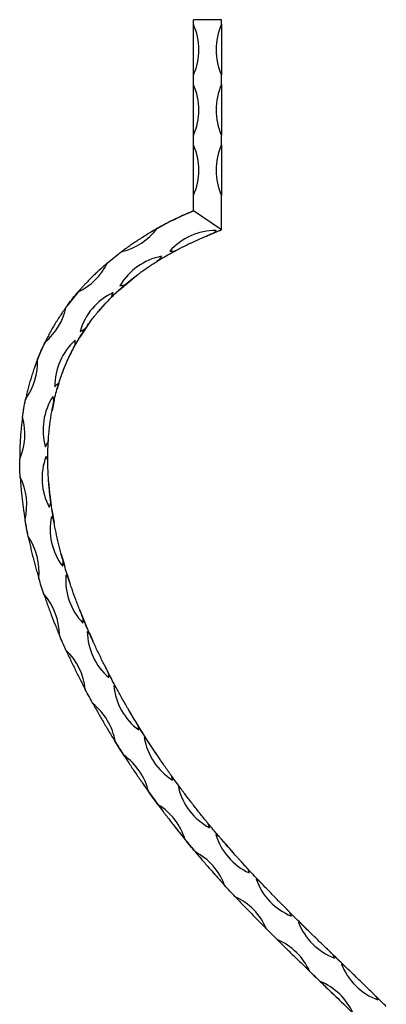
# Model space of a CAD drawing. Units: millimetres. Extents: x 100 to 5840, y 100 to 4100.
# Drawn here: x 3148 to 3330, y 2381 to 2872 of the extents above; entities that cross this region are included whole.
import ezdxf

# ---------------------------------------------------------------- set-up
doc = ezdxf.new("R2010")
doc.units = ezdxf.units.MM
doc.header["$LTSCALE"] = 20

msp = doc.modelspace()

# ---------------------------------------------------------------- linework, layer by layer
at = {"color": 7, "linetype": 'Continuous', "lineweight": 25}
for p, q in [((3234.12, 2869.21), (3234.12, 2871.52)), ((3248.12, 2871.52), (3234.12, 2871.52)), ((3248.12, 2869.21), (3248.12, 2871.52)), ((3234.12, 2843.83), (3234.12, 2869.21)), ((3248.12, 2869.21), (3248.12, 2843.83)), ((3234.12, 2839.21), (3234.12, 2843.83)), ((3248.12, 2839.21), (3248.12, 2843.83)), ((3234.12, 2813.83), (3234.12, 2839.21)), ((3248.12, 2839.21), (3248.12, 2813.83)), ((3234.12, 2809.21), (3234.12, 2813.83)), ((3248.12, 2809.21), (3248.12, 2813.83)), ((3234.12, 2783.83), (3234.12, 2809.21)), ((3248.12, 2809.21), (3248.12, 2783.83)), ((3234.12, 2776.24), (3234.12, 2783.83)), ((3248.12, 2766.81), (3248.12, 2783.83)), ((3234.12, 2776.24), (3230.44, 2774.59)), ((3248.12, 2766.81), (3234.12, 2776.24)), ((3217.77, 2752.16), (3215.83, 2750.99)), ((3217.15, 2751.79), (3215.83, 2750.99)), ((3187.85, 2747.29), (3188.1, 2747.51)), ((3197.22, 2736.9), (3205.53, 2743.81)), ((3171.02, 2728.65), (3171.22, 2728.96)), ((3187.01, 2726.24), (3190.17, 2729.91)), ((3170.25, 2727.62), (3170.37, 2727.79)), ((3182.76, 2721.04), (3177.46, 2713.22)), ((3159.92, 2710.09), (3159.64, 2709.56)), ((3159.82, 2710), (3160.14, 2710.66)), ((3161.4, 2713.17), (3161.48, 2713.33)), ((3174.72, 2708.43), (3177.18, 2712.56)), ((3166.35, 2687.71), (3167.18, 2690.61)), ((3150.55, 2682.48), (3150.47, 2682.12)), ((3150.84, 2683.85), (3150.83, 2683.8)), ((3164.76, 2681.89), (3163.67, 2676.65)), ((3161.84, 2661.14), (3161.97, 2663.68)), ((3161.91, 2662.6), (3161.93, 2663.11)), ((3147.56, 2652.59), (3147.56, 2652.53)), ((3162.9, 2632.44), (3162, 2641.36)), ((3162.6, 2634.81), (3163.31, 2629.27)), ((3163.58, 2627.41), (3164.67, 2620.92)), ((3150.2, 2622.47), (3150.26, 2622.14)), ((3150.74, 2619.59), (3150.26, 2622.14)), ((3168.27, 2605.11), (3169.81, 2599.67)), ((3171.08, 2595.48), (3172.79, 2590.11)), ((3177.35, 2577.6), (3181.76, 2566.99)), ((3182.27, 2565.78), (3183.98, 2561.97)), ((3189.86, 2549.73), (3191.87, 2545.74)), ((3191.5, 2546.49), (3191.3, 2546.86)), ((3196.83, 2536.44), (3195.38, 2539.1)), ((3184.56, 2529.74), (3184.59, 2529.67)), ((3257.22, 2452.7), (3261.49, 2448.04)), ((3266.35, 2442.85), (3270.73, 2438.27)), ((3279.49, 2429.32), (3282.55, 2426.24)), ((3287.4, 2421.42), (3291.96, 2416.94)), ((3298.24, 2410.8), (3304.21, 2405.01)), ((3306.04, 2403.24), (3311.48, 2397.98)), ((3318.56, 2391.13), (3319.23, 2390.49))]:
    msp.add_line(p, q, dxfattribs=at)
at = {"color": 8, "linetype": 'Continuous', "lineweight": 25}
for p, q in [((3230.44, 2774.59), (3224.98, 2772.15)), ((3224.49, 2755.99), (3225.34, 2756.48)), ((3176.35, 2735.4), (3171.73, 2729.52)), ((3254.22, 2456.04), (3247.95, 2463.33))]:
    msp.add_line(p, q, dxfattribs=at)
at = {"color": 7, "linetype": 'Continuous', "lineweight": 25, "flags": 128}
for points in [[(3208.57, 2762.92), (3208.61, 2762.95), (3208.63, 2762.96)], [(3171.52, 2729.36), (3171.6, 2729.46), (3171.68, 2729.57)], [(3159.78, 2709.92), (3159.86, 2710.08), (3159.93, 2710.24)], [(3150.51, 2682.3), (3150.49, 2682.21), (3150.47, 2682.12)]]:
    msp.add_lwpolyline(points, dxfattribs=at)
at = {"color": 7, "linetype": 'Continuous', "lineweight": 25}
for centre, start, end in [((3205.84, 2856.52), 335.8386, 24.1614), ((3276.4, 2856.52), 155.8386, 204.1614), ((3205.84, 2826.52), 335.8386, 24.1614), ((3276.4, 2826.52), 155.8386, 204.1614), ((3205.84, 2796.52), 335.8386, 24.1614), ((3276.4, 2796.52), 155.8386, 204.1614), ((3191.37, 2786.15), 283.1827, 322.9226), ((3245.46, 2735.48), 89.9263, 138.2491), ((3222.37, 2787.12), 315.1643, 318.2491), ((3224.27, 2723.2), 101.2143, 149.5372), ((3191.52, 2769.32), 325.5059, 329.5372), ((3222.37, 2787.12), 269.9263, 274.5577), ((3163.36, 2763.81), 295.4371, 334.0926), ((3191.52, 2769.32), 281.2143, 286.3753), ((3207.39, 2707.5), 115.4358, 163.7587), ((3164.31, 2744.16), 339.2446, 343.7587), ((3140.43, 2734.73), 309.7535, 348.0852), ((3164.31, 2744.16), 295.4358, 301.0503), ((3196.03, 2688.78), 132.0117, 180.3345), ((3144.28, 2711.64), 355.7188, 0.3345), ((3125.44, 2700.68), 324.1091, 2.6776), ((3144.28, 2711.64), 312.0117, 317.624), ((3190.22, 2667.06), 147.3813, 195.7041), ((3134.26, 2675.38), 11.4092, 15.7041), ((3119.11, 2664.85), 336.602, 15.7937), ((3134.26, 2675.38), 327.3813, 332.634), ((3189.7, 2642.94), 159.4298, 207.7527), ((3133.24, 2639.4), 23.9965, 27.7527), ((3120.07, 2629.74), 346.4368, 26.452), ((3133.24, 2639.4), 339.4298, 344.1779), ((3193.72, 2617.63), 168.3891, 216.712), ((3138.51, 2605.33), 33.3485, 36.712), ((3126.24, 2596.41), 353.9727, 34.5238), ((3138.51, 2605.33), 348.3891, 352.8292), ((3201.48, 2592.21), 175.431, 223.7539), ((3148.19, 2573.24), 40.6941, 43.7539), ((3136.32, 2564.7), 0.319, 41.2547), ((3148.19, 2573.24), 355.431, 359.6049), ((3212.24, 2567.06), 180.8759, 229.1988), ((3160.98, 2543.12), 46.3953, 49.1988), ((3149.39, 2534.74), 5.4554, 46.7904), ((3160.98, 2543.12), 0.8759, 4.8291), ((3225.31, 2542.45), 185.2616, 233.5844), ((3176.04, 2514.66), 50.9, 53.5844), ((3164.63, 2506.47), 9.5614, 51.1743), ((3176.04, 2514.66), 5.2616, 9.1489), ((3240.23, 2518.76), 189.388, 237.7108), ((3193.08, 2487.5), 55.0655, 57.7108), ((3181.69, 2479.48), 13.3637, 55.0409), ((3193.08, 2487.5), 9.388, 13.2392), ((3256.83, 2496.08), 193.2882, 241.6111), ((3211.92, 2461.69), 59.0078, 61.6111), ((3200.42, 2453.75), 16.9753, 58.7189), ((3211.92, 2461.69), 13.2882, 17.1012), ((3274.98, 2474.44), 196.906, 245.2288), ((3232.33, 2437.28), 62.7031, 65.2288), ((3220.65, 2429.29), 20.3913, 62.2061), ((3232.33, 2437.28), 16.906, 20.6076), ((3294.63, 2453.49), 199.522, 247.8448), ((3253.72, 2414.42), 65.5506, 67.8448), ((3242.02, 2406.24), 23.0286, 65.242), ((3253.72, 2414.42), 19.522, 23.0134), ((3315.42, 2432.8), 200.914, 249.2369), ((3275.47, 2392.75), 67.1766, 69.2369), ((3263.82, 2384.48), 24.3537, 67.0455), ((3275.47, 2392.75), 20.914, 24.1948), ((3336.9, 2412), 201.1152, 249.438), ((3297.1, 2371.81), 67.6141, 69.438), ((3285.48, 2363.54), 24.3425, 67.5386), ((3297.1, 2371.81), 21.1152, 24.1586)]:
    msp.add_arc(centre, 31, start, end, dxfattribs=at)
for points, knots in [([(3231.3, 2775.05), (3230.13, 2774.54), (3227.97, 2773.59), (3225.03, 2772.19), (3222.59, 2770.97), (3220.07, 2769.66), (3217, 2767.99), (3212.96, 2765.67), (3210.03, 2763.83), (3208.42, 2762.82)], [0, 0, 0, 0, 0.149292, 0.275067, 0.377905, 0.462616, 0.601044, 0.779922, 1, 1, 1, 1]), ([(3216.1, 2767.46), (3216.1, 2767.46), (3216.05, 2767.43), (3215.92, 2767.36), (3215.85, 2767.31), (3215.6, 2767.17), (3215.42, 2767.07), (3214.88, 2766.76), (3214.5, 2766.53), (3213.73, 2766.09), (3213.34, 2765.86), (3212.57, 2765.4), (3212.18, 2765.16), (3211.02, 2764.45), (3210.24, 2763.97), (3208.67, 2762.98), (3207.88, 2762.48), (3206.32, 2761.47), (3205.55, 2760.96), (3204.03, 2759.94), (3203.27, 2759.42), (3202.16, 2758.64), (3201.79, 2758.38), (3201.05, 2757.86), (3200.69, 2757.6), (3199.96, 2757.08), (3199.61, 2756.82), (3199.09, 2756.45), (3198.93, 2756.32), (3198.69, 2756.15), (3198.62, 2756.1), (3198.52, 2756.03), (3198.5, 2756.01), (3198.45, 2755.97), (3198.44, 2755.96), (3198.44, 2755.96)], [0, 0, 0, 0, 0.015625, 0.015625, 0.03125, 0.03125, 0.0625, 0.0625, 0.125, 0.125, 0.1875, 0.1875, 0.25, 0.25, 0.375, 0.375, 0.5, 0.5, 0.625, 0.625, 0.75, 0.75, 0.8125, 0.8125, 0.875, 0.875, 0.9375, 0.9375, 0.96875, 0.96875, 0.984375, 0.984375, 0.992187, 0.992187, 1, 1, 1, 1]), ([(3224.84, 2756.22), (3224.84, 2756.22), (3224.89, 2756.25), (3225.02, 2756.32), (3225.1, 2756.36), (3225.36, 2756.5), (3225.55, 2756.6), (3226.11, 2756.89), (3226.51, 2757.1), (3227.32, 2757.51), (3227.72, 2757.72), (3228.54, 2758.13), (3228.95, 2758.34), (3230.2, 2758.95), (3231.04, 2759.36), (3232.32, 2759.97), (3232.75, 2760.17), (3233.61, 2760.57), (3234.04, 2760.77), (3236.19, 2761.75), (3237.89, 2762.51), (3240.01, 2763.43), (3240.43, 2763.61), (3241.27, 2763.97), (3241.69, 2764.15), (3242.53, 2764.5), (3242.94, 2764.67), (3243.55, 2764.93), (3243.74, 2765.01), (3244.03, 2765.13), (3244.12, 2765.16), (3244.24, 2765.21), (3244.28, 2765.23), (3244.33, 2765.25), (3244.35, 2765.26), (3244.35, 2765.26)], [0, 0, 0, 0, 0.015625, 0.015625, 0.03125, 0.03125, 0.0625, 0.0625, 0.125, 0.125, 0.1875, 0.1875, 0.25, 0.25, 0.375, 0.375, 0.4375, 0.4375, 0.5, 0.5, 0.75, 0.75, 0.8125, 0.8125, 0.875, 0.875, 0.9375, 0.9375, 0.96875, 0.96875, 0.984375, 0.984375, 0.992187, 0.992187, 1, 1, 1, 1]), ([(3238.91, 2762.94), (3240.05, 2763.44), (3243.11, 2764.76), (3246.19, 2766.02), (3248.12, 2766.81)], [0, 0, 0, 0, 0.3733337, 1, 1, 1, 1]), ([(3217.07, 2751.76), (3219.37, 2753.18), (3221.95, 2754.67), (3224.59, 2756.09), (3224.84, 2756.22)], [0.964547911, 0.964547911, 0.964547911, 0.964547911, 0.972912362, 0.973778568, 0.973778568, 0.973778568, 0.973778568]), ([(3224.82, 2756.21), (3224.85, 2756.23), (3225.05, 2756.33), (3225.37, 2756.5), (3225.65, 2756.65)], [0, 0, 0, 0, 0.114331, 1, 1, 1, 1]), ([(3191.24, 2750.26), (3191.24, 2750.26), (3191.21, 2750.23), (3191.1, 2750.14), (3191.04, 2750.09), (3190.9, 2749.97), (3190.83, 2749.91), (3190.68, 2749.78), (3190.61, 2749.72), (3190.37, 2749.52), (3190.22, 2749.39), (3189.9, 2749.11), (3189.73, 2748.97), (3189.24, 2748.54), (3188.92, 2748.25), (3188.26, 2747.66), (3187.93, 2747.37), (3186.94, 2746.47), (3186.28, 2745.85), (3185.29, 2744.92), (3184.96, 2744.6), (3184.31, 2743.97), (3183.99, 2743.65), (3183.02, 2742.69), (3182.39, 2742.05), (3181.14, 2740.76), (3180.53, 2740.11), (3179.62, 2739.13), (3179.32, 2738.81), (3178.73, 2738.15), (3178.43, 2737.82), (3177.86, 2737.18), (3177.57, 2736.85), (3177.17, 2736.39), (3177.04, 2736.24), (3176.86, 2736.03), (3176.8, 2735.96), (3176.73, 2735.88), (3176.71, 2735.86), (3176.68, 2735.82), (3176.67, 2735.81), (3176.67, 2735.81)], [0, 0, 0, 0, 0.015625, 0.015625, 0.03125, 0.03125, 0.046875, 0.046875, 0.0625, 0.0625, 0.09375, 0.09375, 0.125, 0.125, 0.1875, 0.1875, 0.25, 0.25, 0.375, 0.375, 0.4375, 0.4375, 0.5, 0.5, 0.625, 0.625, 0.75, 0.75, 0.8125, 0.8125, 0.875, 0.875, 0.9375, 0.9375, 0.96875, 0.96875, 0.984375, 0.984375, 0.992188, 0.992188, 1, 1, 1, 1]), ([(3200.26, 2739.58), (3200.26, 2739.58), (3200.3, 2739.61), (3200.4, 2739.7), (3200.47, 2739.75), (3200.61, 2739.87), (3200.68, 2739.93), (3200.83, 2740.06), (3200.91, 2740.13), (3201.3, 2740.46), (3201.64, 2740.73), (3202.32, 2741.29), (3202.66, 2741.57), (3203.35, 2742.13), (3203.7, 2742.4), (3204.76, 2743.24), (3205.48, 2743.8), (3206.58, 2744.63), (3206.95, 2744.9), (3207.69, 2745.45), (3208.06, 2745.72), (3209.17, 2746.52), (3209.91, 2747.05), (3211.4, 2748.08), (3212.15, 2748.59), (3213.27, 2749.34), (3213.64, 2749.58), (3214.39, 2750.07), (3214.76, 2750.31), (3215.5, 2750.79), (3215.87, 2751.02), (3216.4, 2751.35), (3216.58, 2751.46), (3216.81, 2751.61), (3216.89, 2751.65), (3216.99, 2751.71), (3217.02, 2751.73), (3217.06, 2751.76), (3217.07, 2751.76), (3217.07, 2751.76)], [0, 0, 0, 0, 0.015625, 0.015625, 0.03125, 0.03125, 0.046875, 0.046875, 0.0625, 0.0625, 0.125, 0.125, 0.1875, 0.1875, 0.25, 0.25, 0.375, 0.375, 0.4375, 0.4375, 0.5, 0.5, 0.625, 0.625, 0.75, 0.75, 0.8125, 0.8125, 0.875, 0.875, 0.9375, 0.9375, 0.96875, 0.96875, 0.984375, 0.984375, 0.992187, 0.992187, 1, 1, 1, 1]), ([(3187.47, 2746.95), (3187.41, 2746.89), (3187.2, 2746.7), (3186.77, 2746.3), (3186.22, 2745.79), (3185.71, 2745.31), (3184.95, 2744.59), (3183.74, 2743.41), (3182.63, 2742.31), (3182.04, 2741.69), (3182.02, 2741.67)], [0, 0, 0, 0, 0.105129, 0.331359, 0.486135, 0.540907, 0.586089, 0.775038, 0.991971, 1, 1, 1, 1]), ([(3192.31, 2732.18), (3192.75, 2732.63), (3193.79, 2733.68), (3195.66, 2735.48), (3198.12, 2737.74), (3201.15, 2740.37), (3203.42, 2742.17), (3204.62, 2743.12)], [0, 0, 0, 0, 0.115202, 0.269931, 0.47073, 0.721843, 1, 1, 1, 1]), ([(3170.76, 2728.33), (3171.06, 2728.75), (3172.95, 2731.31), (3174.94, 2733.79), (3176.67, 2735.81)], [0.925068307, 0.925068307, 0.925068307, 0.925068307, 0.92649169, 0.933831604, 0.933831604, 0.933831604, 0.933831604]), ([(3177.54, 2736.82), (3176.55, 2735.66), (3174.35, 2733.1), (3172.33, 2730.42), (3171.22, 2728.96)], [0, 0, 0, 0, 0.452203, 1, 1, 1, 1]), ([(3170.78, 2728.35), (3170.84, 2728.43), (3171.13, 2728.84), (3171.43, 2729.25), (3171.68, 2729.57)], [0, 0, 0, 0, 0.1983635, 1, 1, 1, 1]), ([(3180.3, 2717.61), (3180.3, 2717.61), (3180.32, 2717.64), (3180.4, 2717.75), (3180.44, 2717.81), (3180.54, 2717.96), (3180.59, 2718.03), (3180.7, 2718.19), (3180.76, 2718.27), (3180.93, 2718.52), (3181.05, 2718.69), (3181.29, 2719.03), (3181.41, 2719.2), (3181.79, 2719.72), (3182.04, 2720.08), (3182.56, 2720.78), (3182.82, 2721.13), (3183.61, 2722.19), (3184.16, 2722.89), (3185, 2723.95), (3185.28, 2724.31), (3185.85, 2725.01), (3186.14, 2725.35), (3187, 2726.38), (3187.59, 2727.06), (3188.76, 2728.4), (3189.35, 2729.06), (3190.25, 2730.03), (3190.55, 2730.35), (3191.15, 2730.98), (3191.45, 2731.3), (3192.05, 2731.92), (3192.35, 2732.22), (3192.77, 2732.65), (3192.91, 2732.79), (3193.1, 2732.98), (3193.16, 2733.04), (3193.26, 2733.14), (3193.3, 2733.18), (3193.3, 2733.18)], [0, 0, 0, 0, 0.015625, 0.015625, 0.03125, 0.03125, 0.046875, 0.046875, 0.0625, 0.0625, 0.09375, 0.09375, 0.125, 0.125, 0.1875, 0.1875, 0.25, 0.25, 0.375, 0.375, 0.4375, 0.4375, 0.5, 0.5, 0.625, 0.625, 0.75, 0.75, 0.8125, 0.8125, 0.875, 0.875, 0.9375, 0.9375, 0.96875, 0.96875, 0.984375, 0.984375, 1, 1, 1, 1]), ([(3170.76, 2728.33), (3170.76, 2728.33), (3170.73, 2728.29), (3170.66, 2728.19), (3170.61, 2728.12), (3170.51, 2727.98), (3170.45, 2727.9), (3170.34, 2727.74), (3170.28, 2727.66), (3170.1, 2727.42), (3169.98, 2727.25), (3169.74, 2726.91), (3169.62, 2726.73), (3169.25, 2726.2), (3169, 2725.84), (3168.51, 2725.12), (3168.26, 2724.76), (3167.53, 2723.65), (3167.04, 2722.9), (3166.31, 2721.76), (3166.07, 2721.38), (3165.59, 2720.61), (3165.36, 2720.22), (3164.66, 2719.07), (3164.21, 2718.3), (3163.32, 2716.75), (3162.89, 2715.97), (3162.26, 2714.81), (3162.05, 2714.42), (3161.64, 2713.64), (3161.44, 2713.26), (3161.05, 2712.49), (3160.85, 2712.11), (3160.58, 2711.56), (3160.49, 2711.39), (3160.37, 2711.14), (3160.34, 2711.07), (3160.27, 2710.94), (3160.25, 2710.9), (3160.25, 2710.9)], [0, 0, 0, 0, 0.015625, 0.015625, 0.03125, 0.03125, 0.046875, 0.046875, 0.0625, 0.0625, 0.09375, 0.09375, 0.125, 0.125, 0.1875, 0.1875, 0.25, 0.25, 0.375, 0.375, 0.4375, 0.4375, 0.5, 0.5, 0.625, 0.625, 0.75, 0.75, 0.8125, 0.8125, 0.875, 0.875, 0.9375, 0.9375, 0.96875, 0.96875, 0.984375, 0.984375, 1, 1, 1, 1]), ([(3175.2, 2709.32), (3175.82, 2710.46), (3177.44, 2713.27), (3179.2, 2716), (3180.3, 2717.61)], [0.90150912, 0.90150912, 0.90150912, 0.90150912, 0.90559137, 0.91174413, 0.91174413, 0.91174413, 0.91174413]), ([(3160.18, 2710.74), (3159.23, 2708.73), (3157.3, 2704.62), (3155.73, 2700.33), (3154.93, 2698.14)], [0, 0, 0, 0, 0.489355, 1, 1, 1, 1]), ([(3156.4, 2702.13), (3157.46, 2704.82), (3158.73, 2707.75), (3160.12, 2710.63), (3160.25, 2710.9)], [0.897637534, 0.897637534, 0.897637534, 0.897637534, 0.905591373, 0.906408776, 0.906408776, 0.906408776, 0.906408776]), ([(3167.04, 2690.2), (3167.71, 2692.26), (3169.1, 2696.45), (3171.66, 2702.44), (3174.44, 2708.08), (3176.48, 2711.55), (3177.46, 2713.22)], [0, 0, 0, 0, 0.255649, 0.522345, 0.770348, 1, 1, 1, 1]), ([(3167.18, 2690.74), (3167.18, 2690.74), (3167.2, 2690.78), (3167.23, 2690.9), (3167.26, 2690.98), (3167.31, 2691.14), (3167.34, 2691.23), (3167.4, 2691.41), (3167.43, 2691.51), (3167.53, 2691.79), (3167.59, 2691.99), (3167.72, 2692.38), (3167.79, 2692.58), (3168, 2693.19), (3168.15, 2693.6), (3168.44, 2694.42), (3168.59, 2694.83), (3169.05, 2696.07), (3169.37, 2696.9), (3169.87, 2698.15), (3170.04, 2698.57), (3170.39, 2699.4), (3170.56, 2699.81), (3171.09, 2701.05), (3171.46, 2701.86), (3172.2, 2703.47), (3172.58, 2704.27), (3173.16, 2705.45), (3173.36, 2705.84), (3173.76, 2706.62), (3173.96, 2707.01), (3174.35, 2707.77), (3174.55, 2708.14), (3174.84, 2708.68), (3174.94, 2708.85), (3175.06, 2709.08), (3175.1, 2709.16), (3175.17, 2709.28), (3175.2, 2709.32), (3175.2, 2709.32)], [0, 0, 0, 0, 0.015625, 0.015625, 0.03125, 0.03125, 0.046875, 0.046875, 0.0625, 0.0625, 0.09375, 0.09375, 0.125, 0.125, 0.1875, 0.1875, 0.25, 0.25, 0.375, 0.375, 0.4375, 0.4375, 0.5, 0.5, 0.625, 0.625, 0.75, 0.75, 0.8125, 0.8125, 0.875, 0.875, 0.9375, 0.9375, 0.96875, 0.96875, 0.984375, 0.984375, 1, 1, 1, 1]), ([(3156.4, 2702.13), (3156.4, 2702.13), (3156.38, 2702.08), (3156.34, 2701.96), (3156.31, 2701.88), (3156.24, 2701.71), (3156.21, 2701.63), (3156.14, 2701.44), (3156.1, 2701.35), (3155.99, 2701.07), (3155.92, 2700.87), (3155.77, 2700.48), (3155.69, 2700.28), (3155.47, 2699.67), (3155.32, 2699.26), (3155.02, 2698.43), (3154.88, 2698.01), (3154.44, 2696.75), (3154.16, 2695.9), (3153.74, 2694.6), (3153.6, 2694.17), (3153.33, 2693.3), (3153.2, 2692.87), (3152.81, 2691.57), (3152.57, 2690.71), (3152.09, 2688.98), (3151.87, 2688.12), (3151.54, 2686.82), (3151.44, 2686.4), (3151.23, 2685.54), (3151.13, 2685.11), (3150.93, 2684.26), (3150.84, 2683.85), (3150.71, 2683.25), (3150.67, 2683.05), (3150.61, 2682.78), (3150.59, 2682.7), (3150.57, 2682.59), (3150.56, 2682.56), (3150.55, 2682.52), (3150.55, 2682.5), (3150.55, 2682.5)], [0, 0, 0, 0, 0.015625, 0.015625, 0.03125, 0.03125, 0.046875, 0.046875, 0.0625, 0.0625, 0.09375, 0.09375, 0.125, 0.125, 0.1875, 0.1875, 0.25, 0.25, 0.375, 0.375, 0.4375, 0.4375, 0.5, 0.5, 0.625, 0.625, 0.75, 0.75, 0.8125, 0.8125, 0.875, 0.875, 0.9375, 0.9375, 0.96875, 0.96875, 0.984375, 0.984375, 0.992187, 0.992187, 1, 1, 1, 1]), ([(3164.65, 2681.51), (3165.24, 2684.07), (3166.05, 2687.15), (3167.01, 2690.2), (3167.18, 2690.74)], [0.870291736, 0.870291736, 0.870291736, 0.870291736, 0.878488378, 0.880281734, 0.880281734, 0.880281734, 0.880281734]), ([(3148.94, 2673.28), (3149.35, 2676.25), (3149.88, 2679.32), (3150.52, 2682.38), (3150.55, 2682.5)], [0.870194966, 0.870194966, 0.870194966, 0.870194966, 0.878488378, 0.878827695, 0.878827695, 0.878827695, 0.878827695]), ([(3149.07, 2674.05), (3149.13, 2674.5), (3149.48, 2677.24), (3150.03, 2679.95), (3150.5, 2682.22)], [0, 0, 0, 0, 0.163334, 1, 1, 1, 1]), ([(3161.8, 2661.13), (3161.8, 2661.13), (3161.8, 2661.18), (3161.81, 2661.31), (3161.81, 2661.4), (3161.82, 2661.57), (3161.83, 2661.67), (3161.84, 2661.87), (3161.85, 2661.97), (3161.87, 2662.27), (3161.88, 2662.48), (3161.91, 2662.9), (3161.93, 2663.12), (3161.98, 2663.77), (3162.01, 2664.21), (3162.09, 2665.09), (3162.13, 2665.53), (3162.25, 2666.86), (3162.35, 2667.76), (3162.51, 2669.12), (3162.56, 2669.57), (3162.68, 2670.48), (3162.74, 2670.93), (3162.93, 2672.28), (3163.06, 2673.17), (3163.35, 2674.95), (3163.5, 2675.83), (3163.74, 2677.15), (3163.83, 2677.58), (3164, 2678.45), (3164.08, 2678.89), (3164.26, 2679.74), (3164.35, 2680.16), (3164.48, 2680.76), (3164.53, 2680.96), (3164.59, 2681.23), (3164.61, 2681.32), (3164.64, 2681.46), (3164.65, 2681.51), (3164.65, 2681.51)], [0, 0, 0, 0, 0.015625, 0.015625, 0.03125, 0.03125, 0.046875, 0.046875, 0.0625, 0.0625, 0.09375, 0.09375, 0.125, 0.125, 0.1875, 0.1875, 0.25, 0.25, 0.375, 0.375, 0.4375, 0.4375, 0.5, 0.5, 0.625, 0.625, 0.75, 0.75, 0.8125, 0.8125, 0.875, 0.875, 0.9375, 0.9375, 0.96875, 0.96875, 0.984375, 0.984375, 1, 1, 1, 1]), ([(3148.94, 2673.28), (3148.94, 2673.28), (3148.93, 2673.23), (3148.91, 2673.1), (3148.9, 2673.01), (3148.86, 2672.74), (3148.83, 2672.54), (3148.75, 2671.92), (3148.7, 2671.49), (3148.59, 2670.62), (3148.54, 2670.18), (3148.44, 2669.3), (3148.39, 2668.85), (3148.25, 2667.51), (3148.17, 2666.6), (3148.01, 2664.77), (3147.94, 2663.85), (3147.82, 2662.03), (3147.77, 2661.12), (3147.69, 2659.31), (3147.65, 2658.4), (3147.61, 2657.05), (3147.6, 2656.61), (3147.58, 2655.71), (3147.58, 2655.27), (3147.56, 2654.39), (3147.56, 2653.95), (3147.56, 2653.33), (3147.56, 2653.12), (3147.56, 2652.84), (3147.56, 2652.75), (3147.56, 2652.64), (3147.56, 2652.6), (3147.56, 2652.55), (3147.56, 2652.54), (3147.56, 2652.54)], [0, 0, 0, 0, 0.015625, 0.015625, 0.03125, 0.03125, 0.0625, 0.0625, 0.125, 0.125, 0.1875, 0.1875, 0.25, 0.25, 0.375, 0.375, 0.5, 0.5, 0.625, 0.625, 0.75, 0.75, 0.8125, 0.8125, 0.875, 0.875, 0.9375, 0.9375, 0.96875, 0.96875, 0.984375, 0.984375, 0.992187, 0.992187, 1, 1, 1, 1]), ([(3163.06, 2630.95), (3163.06, 2630.95), (3163.06, 2631), (3163.04, 2631.15), (3163.03, 2631.24), (3162.99, 2631.52), (3162.96, 2631.73), (3162.88, 2632.35), (3162.83, 2632.79), (3162.72, 2633.67), (3162.67, 2634.12), (3162.57, 2635.01), (3162.52, 2635.46), (3162.38, 2636.82), (3162.29, 2637.74), (3162.12, 2639.59), (3162.05, 2640.53), (3161.91, 2642.38), (3161.85, 2643.3), (3161.75, 2645.14), (3161.71, 2646.05), (3161.66, 2647.41), (3161.64, 2647.87), (3161.61, 2648.77), (3161.6, 2649.22), (3161.58, 2650.11), (3161.58, 2650.55), (3161.57, 2651.19), (3161.56, 2651.4), (3161.56, 2651.69), (3161.56, 2651.78), (3161.56, 2651.9), (3161.56, 2651.94), (3161.56, 2651.99), (3161.56, 2652.01), (3161.56, 2652.01)], [0, 0, 0, 0, 0.015625, 0.015625, 0.03125, 0.03125, 0.0625, 0.0625, 0.125, 0.125, 0.1875, 0.1875, 0.25, 0.25, 0.375, 0.375, 0.5, 0.5, 0.625, 0.625, 0.75, 0.75, 0.8125, 0.8125, 0.875, 0.875, 0.9375, 0.9375, 0.96875, 0.96875, 0.984375, 0.984375, 0.992188, 0.992188, 1, 1, 1, 1]), ([(3147.82, 2643.55), (3147.82, 2643.55), (3147.82, 2643.49), (3147.83, 2643.34), (3147.84, 2643.25), (3147.86, 2642.96), (3147.87, 2642.75), (3147.91, 2642.12), (3147.94, 2641.68), (3148, 2640.79), (3148.03, 2640.34), (3148.1, 2639.44), (3148.14, 2638.98), (3148.25, 2637.62), (3148.33, 2636.7), (3148.52, 2634.84), (3148.62, 2633.9), (3148.83, 2632.05), (3148.94, 2631.13), (3149.18, 2629.3), (3149.3, 2628.39), (3149.49, 2627.04), (3149.56, 2626.59), (3149.69, 2625.69), (3149.76, 2625.24), (3149.9, 2624.36), (3149.96, 2623.92), (3150.07, 2623.29), (3150.1, 2623.08), (3150.15, 2622.79), (3150.16, 2622.7), (3150.18, 2622.58), (3150.19, 2622.54), (3150.2, 2622.48), (3150.2, 2622.47), (3150.2, 2622.47)], [0, 0, 0, 0, 0.015625, 0.015625, 0.03125, 0.03125, 0.0625, 0.0625, 0.125, 0.125, 0.1875, 0.1875, 0.25, 0.25, 0.375, 0.375, 0.5, 0.5, 0.625, 0.625, 0.75, 0.75, 0.8125, 0.8125, 0.875, 0.875, 0.9375, 0.9375, 0.96875, 0.96875, 0.984375, 0.984375, 0.992188, 0.992188, 1, 1, 1, 1]), ([(3151.78, 2613.98), (3151.22, 2616.71), (3150.69, 2619.53), (3150.22, 2622.38), (3150.2, 2622.47)], [0.814410268, 0.814410268, 0.814410268, 0.814410268, 0.822314481, 0.822569673, 0.822569673, 0.822569673, 0.822569673]), ([(3151.68, 2614.52), (3151.62, 2614.84), (3151.35, 2616.07), (3151.06, 2617.62), (3150.78, 2619.16), (3150.63, 2620.01), (3150.52, 2620.63), (3150.41, 2621.22), (3150.32, 2621.75), (3150.27, 2622.09), (3150.26, 2622.12), (3150.26, 2622.14)], [0, 0, 0, 0, 0.073275, 0.287048, 0.365724, 0.441453, 0.484465, 0.531422, 0.647364, 0.80313, 1, 1, 1, 1]), ([(3169.26, 2601.46), (3169.26, 2601.46), (3169.25, 2601.52), (3169.21, 2601.67), (3169.18, 2601.76), (3169.1, 2602.05), (3169.04, 2602.25), (3168.87, 2602.87), (3168.75, 2603.3), (3168.39, 2604.6), (3168.16, 2605.49), (3167.69, 2607.28), (3167.46, 2608.18), (3167.12, 2609.56), (3167.01, 2610.02), (3166.79, 2610.94), (3166.68, 2611.4), (3166.15, 2613.69), (3165.75, 2615.51), (3165.28, 2617.77), (3165.19, 2618.22), (3165.01, 2619.12), (3164.93, 2619.57), (3164.76, 2620.45), (3164.67, 2620.89), (3164.56, 2621.53), (3164.52, 2621.74), (3164.46, 2622.04), (3164.45, 2622.14), (3164.42, 2622.26), (3164.42, 2622.3), (3164.41, 2622.36), (3164.4, 2622.38), (3164.4, 2622.38)], [0, 0, 0, 0, 0.015625, 0.015625, 0.03125, 0.03125, 0.0625, 0.0625, 0.125, 0.125, 0.25, 0.25, 0.375, 0.375, 0.4375, 0.4375, 0.5, 0.5, 0.75, 0.75, 0.8125, 0.8125, 0.875, 0.875, 0.9375, 0.9375, 0.96875, 0.96875, 0.984375, 0.984375, 0.992188, 0.992188, 1, 1, 1, 1]), ([(3151.78, 2613.98), (3151.78, 2613.98), (3151.8, 2613.92), (3151.83, 2613.76), (3151.85, 2613.67), (3151.91, 2613.39), (3151.95, 2613.18), (3152.08, 2612.55), (3152.18, 2612.11), (3152.46, 2610.79), (3152.66, 2609.89), (3153.08, 2608.09), (3153.29, 2607.18), (3153.62, 2605.8), (3153.74, 2605.34), (3153.96, 2604.43), (3154.08, 2603.97), (3154.66, 2601.69), (3155.14, 2599.89), (3155.76, 2597.67), (3155.88, 2597.22), (3156.14, 2596.34), (3156.26, 2595.9), (3156.51, 2595.03), (3156.64, 2594.6), (3156.83, 2593.98), (3156.89, 2593.77), (3156.97, 2593.48), (3157, 2593.39), (3157.04, 2593.27), (3157.05, 2593.23), (3157.07, 2593.17), (3157.07, 2593.16), (3157.07, 2593.16)], [0, 0, 0, 0, 0.015625, 0.015625, 0.03125, 0.03125, 0.0625, 0.0625, 0.125, 0.125, 0.25, 0.25, 0.375, 0.375, 0.4375, 0.4375, 0.5, 0.5, 0.75, 0.75, 0.8125, 0.8125, 0.875, 0.875, 0.9375, 0.9375, 0.96875, 0.96875, 0.984375, 0.984375, 0.992188, 0.992188, 1, 1, 1, 1]), ([(3179.19, 2573.03), (3179.19, 2573.03), (3179.18, 2573.04), (3179.16, 2573.09), (3179.15, 2573.13), (3179.1, 2573.24), (3179.06, 2573.33), (3178.95, 2573.61), (3178.87, 2573.81), (3178.62, 2574.41), (3178.45, 2574.83), (3177.94, 2576.1), (3177.6, 2576.96), (3176.92, 2578.7), (3176.58, 2579.59), (3176.07, 2580.93), (3175.9, 2581.38), (3175.57, 2582.27), (3175.4, 2582.72), (3174.58, 2584.95), (3173.95, 2586.72), (3173.04, 2589.37), (3172.74, 2590.25), (3172.31, 2591.56), (3172.17, 2591.99), (3171.96, 2592.61), (3171.9, 2592.82), (3171.8, 2593.11), (3171.77, 2593.21), (3171.73, 2593.33), (3171.72, 2593.37), (3171.7, 2593.43), (3171.69, 2593.45), (3171.69, 2593.45)], [0, 0, 0, 0, 0.007813, 0.007813, 0.015625, 0.015625, 0.03125, 0.03125, 0.0625, 0.0625, 0.125, 0.125, 0.25, 0.25, 0.375, 0.375, 0.4375, 0.4375, 0.5, 0.5, 0.75, 0.75, 0.875, 0.875, 0.9375, 0.9375, 0.96875, 0.96875, 0.984375, 0.984375, 0.992188, 0.992188, 1, 1, 1, 1]), ([(3159.63, 2585.14), (3159.63, 2585.14), (3159.63, 2585.12), (3159.65, 2585.07), (3159.66, 2585.04), (3159.7, 2584.92), (3159.73, 2584.83), (3159.83, 2584.55), (3159.9, 2584.35), (3160.1, 2583.73), (3160.25, 2583.3), (3160.7, 2582.01), (3161, 2581.14), (3161.63, 2579.39), (3161.95, 2578.5), (3162.45, 2577.16), (3162.61, 2576.71), (3162.95, 2575.82), (3163.12, 2575.38), (3163.96, 2573.16), (3164.64, 2571.41), (3165.51, 2569.26), (3165.68, 2568.83), (3166.03, 2567.97), (3166.21, 2567.54), (3166.56, 2566.7), (3166.73, 2566.28), (3166.98, 2565.68), (3167.07, 2565.48), (3167.18, 2565.19), (3167.22, 2565.1), (3167.27, 2564.98), (3167.29, 2564.95), (3167.31, 2564.89), (3167.32, 2564.87), (3167.32, 2564.87)], [0, 0, 0, 0, 0.007812, 0.007812, 0.015625, 0.015625, 0.03125, 0.03125, 0.0625, 0.0625, 0.125, 0.125, 0.25, 0.25, 0.375, 0.375, 0.4375, 0.4375, 0.5, 0.5, 0.75, 0.75, 0.8125, 0.8125, 0.875, 0.875, 0.9375, 0.9375, 0.96875, 0.96875, 0.984375, 0.984375, 0.992188, 0.992188, 1, 1, 1, 1]), ([(3191.87, 2545.73), (3191.87, 2545.73), (3191.87, 2545.75), (3191.84, 2545.8), (3191.82, 2545.83), (3191.76, 2545.95), (3191.72, 2546.03), (3191.58, 2546.3), (3191.48, 2546.5), (3191.18, 2547.08), (3190.97, 2547.49), (3190.34, 2548.72), (3189.92, 2549.56), (3189.08, 2551.25), (3188.66, 2552.11), (3187.81, 2553.84), (3187.39, 2554.71), (3186.14, 2557.3), (3185.33, 2559.02), (3184.15, 2561.59), (3183.76, 2562.45), (3183.19, 2563.71), (3183, 2564.13), (3182.73, 2564.74), (3182.64, 2564.94), (3182.52, 2565.23), (3182.47, 2565.32), (3182.42, 2565.44), (3182.4, 2565.48), (3182.37, 2565.55), (3182.36, 2565.57), (3182.36, 2565.57)], [0, 0, 0, 0, 0.007812, 0.007812, 0.015625, 0.015625, 0.03125, 0.03125, 0.0625, 0.0625, 0.125, 0.125, 0.25, 0.25, 0.375, 0.375, 0.5, 0.5, 0.75, 0.75, 0.875, 0.875, 0.9375, 0.9375, 0.96875, 0.96875, 0.984375, 0.984375, 0.992188, 0.992188, 1, 1, 1, 1]), ([(3170.61, 2557.34), (3170.61, 2557.34), (3170.62, 2557.32), (3170.65, 2557.27), (3170.66, 2557.24), (3170.71, 2557.12), (3170.75, 2557.03), (3170.88, 2556.76), (3170.97, 2556.56), (3171.24, 2555.96), (3171.43, 2555.55), (3172.01, 2554.3), (3172.4, 2553.46), (3173.2, 2551.76), (3173.61, 2550.9), (3174.44, 2549.17), (3174.86, 2548.3), (3176.12, 2545.73), (3176.97, 2544.04), (3178.25, 2541.53), (3178.68, 2540.7), (3179.31, 2539.48), (3179.52, 2539.07), (3179.83, 2538.49), (3179.93, 2538.29), (3180.08, 2538.02), (3180.13, 2537.93), (3180.19, 2537.81), (3180.21, 2537.77), (3180.24, 2537.71), (3180.25, 2537.69), (3180.25, 2537.69)], [0, 0, 0, 0, 0.007813, 0.007813, 0.015625, 0.015625, 0.03125, 0.03125, 0.0625, 0.0625, 0.125, 0.125, 0.25, 0.25, 0.375, 0.375, 0.5, 0.5, 0.75, 0.75, 0.875, 0.875, 0.9375, 0.9375, 0.96875, 0.96875, 0.984375, 0.984375, 0.992187, 0.992187, 1, 1, 1, 1]), ([(3206.64, 2519.59), (3206.64, 2519.59), (3206.63, 2519.6), (3206.6, 2519.65), (3206.58, 2519.69), (3206.51, 2519.8), (3206.46, 2519.88), (3206.3, 2520.14), (3206.19, 2520.33), (3205.84, 2520.89), (3205.6, 2521.29), (3204.88, 2522.47), (3204.4, 2523.28), (3203.43, 2524.9), (3202.94, 2525.73), (3201.96, 2527.4), (3201.47, 2528.23), (3200.03, 2530.73), (3199.08, 2532.39), (3197.7, 2534.87), (3197.24, 2535.7), (3196.57, 2536.91), (3196.35, 2537.32), (3196.03, 2537.91), (3195.92, 2538.1), (3195.77, 2538.38), (3195.72, 2538.47), (3195.65, 2538.59), (3195.63, 2538.63), (3195.6, 2538.69), (3195.59, 2538.72), (3195.59, 2538.72)], [0, 0, 0, 0, 0.007812, 0.007812, 0.015625, 0.015625, 0.03125, 0.03125, 0.0625, 0.0625, 0.125, 0.125, 0.25, 0.25, 0.375, 0.375, 0.5, 0.5, 0.75, 0.75, 0.875, 0.875, 0.9375, 0.9375, 0.96875, 0.96875, 0.984375, 0.984375, 0.992187, 0.992187, 1, 1, 1, 1]), ([(3184.07, 2530.62), (3184.07, 2530.62), (3184.08, 2530.6), (3184.11, 2530.55), (3184.12, 2530.52), (3184.19, 2530.4), (3184.23, 2530.32), (3184.38, 2530.05), (3184.49, 2529.86), (3184.81, 2529.28), (3185.03, 2528.88), (3185.71, 2527.67), (3186.17, 2526.86), (3187.1, 2525.22), (3187.58, 2524.38), (3188.54, 2522.71), (3189.03, 2521.88), (3190.48, 2519.4), (3191.45, 2517.76), (3192.92, 2515.34), (3193.41, 2514.53), (3194.13, 2513.35), (3194.37, 2512.96), (3194.72, 2512.39), (3194.84, 2512.2), (3195, 2511.94), (3195.06, 2511.85), (3195.13, 2511.73), (3195.15, 2511.7), (3195.19, 2511.64), (3195.2, 2511.62), (3195.2, 2511.62)], [0, 0, 0, 0, 0.007812, 0.007812, 0.015625, 0.015625, 0.03125, 0.03125, 0.0625, 0.0625, 0.125, 0.125, 0.25, 0.25, 0.375, 0.375, 0.5, 0.5, 0.75, 0.75, 0.875, 0.875, 0.9375, 0.9375, 0.96875, 0.96875, 0.984375, 0.984375, 0.992187, 0.992187, 1, 1, 1, 1]), ([(3217.54, 2502.78), (3214.81, 2506.85), (3209.34, 2515.01), (3204.31, 2523.46), (3201.8, 2527.68)], [0, 0, 0, 0, 0.4996385, 1, 1, 1, 1]), ([(3194.53, 2512.71), (3195.7, 2510.83), (3197.99, 2507.14), (3200.36, 2503.51), (3201.51, 2501.73)], [0, 0, 0, 0, 0.511549, 1, 1, 1, 1]), ([(3223.26, 2494.6), (3223.26, 2494.6), (3223.25, 2494.61), (3223.21, 2494.66), (3223.19, 2494.69), (3223.11, 2494.8), (3223.06, 2494.88), (3222.88, 2495.13), (3222.75, 2495.3), (3222.36, 2495.85), (3222.1, 2496.22), (3221.3, 2497.35), (3220.75, 2498.12), (3219.67, 2499.68), (3219.12, 2500.47), (3218.02, 2502.07), (3217.47, 2502.87), (3215.85, 2505.26), (3214.79, 2506.84), (3213.22, 2509.22), (3212.71, 2510.01), (3211.95, 2511.18), (3211.7, 2511.57), (3211.33, 2512.13), (3211.21, 2512.32), (3211.04, 2512.59), (3210.99, 2512.67), (3210.91, 2512.79), (3210.89, 2512.83), (3210.85, 2512.89), (3210.83, 2512.91), (3210.83, 2512.91)], [0, 0, 0, 0, 0.007812, 0.007812, 0.015625, 0.015625, 0.03125, 0.03125, 0.0625, 0.0625, 0.125, 0.125, 0.25, 0.25, 0.375, 0.375, 0.5, 0.5, 0.75, 0.75, 0.875, 0.875, 0.9375, 0.9375, 0.96875, 0.96875, 0.984375, 0.984375, 0.992187, 0.992187, 1, 1, 1, 1]), ([(3199.46, 2504.89), (3199.46, 2504.89), (3199.47, 2504.87), (3199.5, 2504.82), (3199.52, 2504.79), (3199.59, 2504.68), (3199.64, 2504.6), (3199.81, 2504.34), (3199.93, 2504.16), (3200.29, 2503.6), (3200.54, 2503.22), (3201.3, 2502.06), (3201.81, 2501.28), (3202.85, 2499.7), (3203.39, 2498.9), (3204.46, 2497.29), (3205, 2496.49), (3206.62, 2494.11), (3207.7, 2492.55), (3209.33, 2490.22), (3209.87, 2489.44), (3210.67, 2488.31), (3210.93, 2487.94), (3211.32, 2487.39), (3211.45, 2487.21), (3211.63, 2486.96), (3211.69, 2486.87), (3211.77, 2486.76), (3211.8, 2486.73), (3211.84, 2486.67), (3211.85, 2486.65), (3211.85, 2486.65)], [0, 0, 0, 0, 0.007813, 0.007813, 0.015625, 0.015625, 0.03125, 0.03125, 0.0625, 0.0625, 0.125, 0.125, 0.25, 0.25, 0.375, 0.375, 0.5, 0.5, 0.75, 0.75, 0.875, 0.875, 0.9375, 0.9375, 0.96875, 0.96875, 0.984375, 0.984375, 0.992187, 0.992187, 1, 1, 1, 1]), ([(3209.31, 2490.24), (3210.56, 2488.47), (3213.7, 2484.02), (3216.96, 2479.65), (3218.93, 2477.02)], [0, 0, 0, 0, 0.397738, 1, 1, 1, 1]), ([(3241.55, 2470.8), (3241.55, 2470.8), (3241.54, 2470.82), (3241.5, 2470.86), (3241.47, 2470.89), (3241.39, 2470.99), (3241.33, 2471.07), (3241.13, 2471.31), (3240.99, 2471.48), (3240.57, 2471.99), (3240.28, 2472.35), (3239.4, 2473.43), (3238.81, 2474.16), (3237.62, 2475.64), (3237.02, 2476.4), (3235.81, 2477.92), (3235.21, 2478.68), (3233.43, 2480.95), (3232.26, 2482.47), (3230.53, 2484.74), (3229.96, 2485.49), (3229.12, 2486.61), (3228.84, 2486.97), (3228.44, 2487.51), (3228.31, 2487.69), (3228.12, 2487.95), (3228.05, 2488.03), (3227.97, 2488.14), (3227.94, 2488.18), (3227.9, 2488.24), (3227.88, 2488.26), (3227.88, 2488.26)], [0, 0, 0, 0, 0.007813, 0.007813, 0.015625, 0.015625, 0.03125, 0.03125, 0.0625, 0.0625, 0.125, 0.125, 0.25, 0.25, 0.375, 0.375, 0.5, 0.5, 0.75, 0.75, 0.875, 0.875, 0.9375, 0.9375, 0.96875, 0.96875, 0.984375, 0.984375, 0.992187, 0.992187, 1, 1, 1, 1]), ([(3216.52, 2480.24), (3216.52, 2480.24), (3216.53, 2480.22), (3216.57, 2480.18), (3216.59, 2480.14), (3216.67, 2480.04), (3216.73, 2479.96), (3216.91, 2479.71), (3217.04, 2479.54), (3217.44, 2479.01), (3217.71, 2478.64), (3218.54, 2477.53), (3219.11, 2476.78), (3220.25, 2475.27), (3220.83, 2474.5), (3222.01, 2472.97), (3222.6, 2472.21), (3224.37, 2469.93), (3225.55, 2468.43), (3227.32, 2466.21), (3227.91, 2465.47), (3228.78, 2464.39), (3229.07, 2464.03), (3229.49, 2463.51), (3229.63, 2463.34), (3229.83, 2463.09), (3229.9, 2463.01), (3229.98, 2462.91), (3230.01, 2462.87), (3230.06, 2462.82), (3230.07, 2462.8), (3230.07, 2462.8)], [0, 0, 0, 0, 0.007813, 0.007813, 0.015625, 0.015625, 0.03125, 0.03125, 0.0625, 0.0625, 0.125, 0.125, 0.25, 0.25, 0.375, 0.375, 0.5, 0.5, 0.75, 0.75, 0.875, 0.875, 0.9375, 0.9375, 0.96875, 0.96875, 0.984375, 0.984375, 0.992188, 0.992188, 1, 1, 1, 1]), ([(3225.17, 2468.93), (3226.88, 2466.77), (3229.89, 2462.99), (3234.23, 2457.73), (3236.87, 2454.63), (3238.16, 2453.12)], [0, 0, 0, 0, 0.403082, 0.709434, 1, 1, 1, 1]), ([(3261.35, 2448.19), (3261.35, 2448.19), (3261.33, 2448.21), (3261.29, 2448.25), (3261.26, 2448.28), (3261.18, 2448.38), (3261.11, 2448.45), (3260.9, 2448.68), (3260.75, 2448.84), (3260.29, 2449.33), (3259.98, 2449.68), (3259.03, 2450.7), (3258.4, 2451.4), (3257.43, 2452.46), (3257.11, 2452.82), (3256.46, 2453.53), (3256.14, 2453.89), (3255.16, 2454.98), (3254.51, 2455.7), (3252.58, 2457.87), (3251.31, 2459.31), (3249.43, 2461.47), (3248.81, 2462.19), (3247.9, 2463.25), (3247.6, 2463.6), (3247.16, 2464.11), (3247.01, 2464.28), (3246.8, 2464.53), (3246.73, 2464.61), (3246.64, 2464.72), (3246.61, 2464.75), (3246.57, 2464.81), (3246.55, 2464.83), (3246.55, 2464.83)], [0, 0, 0, 0, 0.007813, 0.007813, 0.015625, 0.015625, 0.03125, 0.03125, 0.0625, 0.0625, 0.125, 0.125, 0.25, 0.25, 0.3125, 0.3125, 0.375, 0.375, 0.5, 0.5, 0.75, 0.75, 0.875, 0.875, 0.9375, 0.9375, 0.96875, 0.96875, 0.984375, 0.984375, 0.992188, 0.992188, 1, 1, 1, 1]), ([(3235.1, 2456.72), (3235.1, 2456.72), (3235.12, 2456.7), (3235.15, 2456.66), (3235.18, 2456.62), (3235.26, 2456.53), (3235.33, 2456.45), (3235.53, 2456.21), (3235.67, 2456.05), (3236.1, 2455.54), (3236.39, 2455.19), (3237.29, 2454.13), (3237.9, 2453.41), (3239.14, 2451.97), (3239.77, 2451.24), (3241.04, 2449.78), (3241.67, 2449.06), (3243.58, 2446.89), (3244.85, 2445.46), (3246.75, 2443.34), (3247.39, 2442.64), (3248.32, 2441.61), (3248.63, 2441.27), (3249.08, 2440.77), (3249.23, 2440.61), (3249.45, 2440.38), (3249.52, 2440.3), (3249.61, 2440.2), (3249.64, 2440.16), (3249.69, 2440.11), (3249.7, 2440.09), (3249.7, 2440.09)], [0, 0, 0, 0, 0.007812, 0.007812, 0.015625, 0.015625, 0.03125, 0.03125, 0.0625, 0.0625, 0.125, 0.125, 0.25, 0.25, 0.375, 0.375, 0.5, 0.5, 0.75, 0.75, 0.875, 0.875, 0.9375, 0.9375, 0.96875, 0.96875, 0.984375, 0.984375, 0.992187, 0.992187, 1, 1, 1, 1]), ([(3244.35, 2446.03), (3244.38, 2445.99), (3244.71, 2445.62), (3244.92, 2445.39), (3244.96, 2445.34), (3244.97, 2445.33)], [0, 0, 0, 0, 0.077515, 0.800801, 1, 1, 1, 1]), ([(3282.26, 2426.53), (3282.26, 2426.53), (3282.24, 2426.55), (3282.2, 2426.6), (3282.17, 2426.63), (3282.07, 2426.72), (3282, 2426.79), (3281.77, 2427.02), (3281.62, 2427.18), (3281.14, 2427.66), (3280.81, 2427.99), (3279.82, 2428.98), (3279.15, 2429.66), (3278.13, 2430.69), (3277.79, 2431.03), (3277.1, 2431.73), (3276.76, 2432.08), (3275.73, 2433.13), (3275.05, 2433.82), (3273, 2435.92), (3271.65, 2437.31), (3269.65, 2439.39), (3268.98, 2440.08), (3268.01, 2441.1), (3267.69, 2441.44), (3267.22, 2441.94), (3267.06, 2442.1), (3266.84, 2442.34), (3266.76, 2442.42), (3266.66, 2442.52), (3266.63, 2442.56), (3266.58, 2442.61), (3266.55, 2442.64), (3266.55, 2442.64)], [0, 0, 0, 0, 0.007813, 0.007813, 0.015625, 0.015625, 0.03125, 0.03125, 0.0625, 0.0625, 0.125, 0.125, 0.25, 0.25, 0.3125, 0.3125, 0.375, 0.375, 0.5, 0.5, 0.75, 0.75, 0.875, 0.875, 0.9375, 0.9375, 0.96875, 0.96875, 0.984375, 0.984375, 0.992188, 0.992188, 1, 1, 1, 1]), ([(3255.01, 2434.39), (3255.01, 2434.39), (3255.02, 2434.37), (3255.06, 2434.33), (3255.09, 2434.3), (3255.18, 2434.2), (3255.25, 2434.13), (3255.47, 2433.9), (3255.62, 2433.74), (3256.08, 2433.25), (3256.4, 2432.91), (3257.36, 2431.9), (3258.01, 2431.21), (3259.01, 2430.17), (3259.34, 2429.82), (3260.01, 2429.13), (3260.35, 2428.77), (3261.36, 2427.72), (3262.04, 2427.02), (3264.06, 2424.94), (3265.41, 2423.56), (3267.42, 2421.52), (3268.1, 2420.84), (3269.08, 2419.84), (3269.41, 2419.51), (3269.89, 2419.03), (3270.04, 2418.87), (3270.27, 2418.65), (3270.35, 2418.57), (3270.45, 2418.47), (3270.48, 2418.44), (3270.53, 2418.38), (3270.55, 2418.36), (3270.55, 2418.36)], [0, 0, 0, 0, 0.007813, 0.007813, 0.015625, 0.015625, 0.03125, 0.03125, 0.0625, 0.0625, 0.125, 0.125, 0.25, 0.25, 0.3125, 0.3125, 0.375, 0.375, 0.5, 0.5, 0.75, 0.75, 0.875, 0.875, 0.9375, 0.9375, 0.96875, 0.96875, 0.984375, 0.984375, 0.992187, 0.992187, 1, 1, 1, 1]), ([(3303.75, 2405.45), (3303.75, 2405.45), (3303.73, 2405.47), (3303.68, 2405.52), (3303.65, 2405.55), (3303.55, 2405.65), (3303.48, 2405.72), (3303.25, 2405.94), (3303.08, 2406.1), (3302.59, 2406.58), (3302.25, 2406.9), (3301.24, 2407.89), (3300.55, 2408.56), (3299.15, 2409.91), (3298.44, 2410.6), (3297.03, 2411.98), (3296.32, 2412.67), (3294.21, 2414.72), (3292.81, 2416.09), (3290.73, 2418.14), (3290.04, 2418.82), (3289.03, 2419.81), (3288.69, 2420.14), (3288.2, 2420.63), (3288.04, 2420.79), (3287.8, 2421.02), (3287.72, 2421.1), (3287.62, 2421.21), (3287.58, 2421.24), (3287.52, 2421.3), (3287.5, 2421.32), (3287.5, 2421.32)], [0, 0, 0, 0, 0.007812, 0.007812, 0.015625, 0.015625, 0.03125, 0.03125, 0.0625, 0.0625, 0.125, 0.125, 0.25, 0.25, 0.375, 0.375, 0.5, 0.5, 0.75, 0.75, 0.875, 0.875, 0.9375, 0.9375, 0.96875, 0.96875, 0.984375, 0.984375, 0.992187, 0.992187, 1, 1, 1, 1]), ([(3275.91, 2413.03), (3275.91, 2413.03), (3275.92, 2413.01), (3275.97, 2412.97), (3276, 2412.94), (3276.1, 2412.84), (3276.17, 2412.77), (3276.4, 2412.54), (3276.56, 2412.38), (3277.04, 2411.91), (3277.38, 2411.58), (3278.38, 2410.59), (3279.06, 2409.92), (3280.1, 2408.9), (3280.44, 2408.56), (3281.14, 2407.87), (3281.49, 2407.53), (3282.55, 2406.5), (3283.25, 2405.82), (3285.34, 2403.77), (3286.74, 2402.42), (3288.82, 2400.4), (3289.52, 2399.73), (3290.53, 2398.74), (3290.87, 2398.42), (3291.36, 2397.94), (3291.52, 2397.78), (3291.76, 2397.56), (3291.84, 2397.48), (3291.94, 2397.38), (3291.98, 2397.34), (3292.04, 2397.29), (3292.06, 2397.27), (3292.06, 2397.27)], [0, 0, 0, 0, 0.007813, 0.007813, 0.015625, 0.015625, 0.03125, 0.03125, 0.0625, 0.0625, 0.125, 0.125, 0.25, 0.25, 0.3125, 0.3125, 0.375, 0.375, 0.5, 0.5, 0.75, 0.75, 0.875, 0.875, 0.9375, 0.9375, 0.96875, 0.96875, 0.984375, 0.984375, 0.992188, 0.992188, 1, 1, 1, 1]), ([(3325.38, 2384.5), (3325.38, 2384.5), (3325.36, 2384.51), (3325.31, 2384.57), (3325.28, 2384.6), (3325.18, 2384.7), (3325.1, 2384.77), (3324.87, 2385), (3324.7, 2385.16), (3324.21, 2385.64), (3323.87, 2385.98), (3322.84, 2386.98), (3322.15, 2387.65), (3320.74, 2389.02), (3320.02, 2389.72), (3318.6, 2391.1), (3317.89, 2391.79), (3316.46, 2393.17), (3315.75, 2393.85), (3314.33, 2395.23), (3313.62, 2395.91), (3312.21, 2397.28), (3311.51, 2397.96), (3310.48, 2398.95), (3310.13, 2399.28), (3309.63, 2399.77), (3309.47, 2399.93), (3309.22, 2400.16), (3309.14, 2400.24), (3309.03, 2400.35), (3308.99, 2400.38), (3308.93, 2400.45), (3308.9, 2400.47), (3308.9, 2400.47)], [0, 0, 0, 0, 0.007812, 0.007812, 0.015625, 0.015625, 0.03125, 0.03125, 0.0625, 0.0625, 0.125, 0.125, 0.25, 0.25, 0.375, 0.375, 0.5, 0.5, 0.625, 0.625, 0.75, 0.75, 0.875, 0.875, 0.9375, 0.9375, 0.96875, 0.96875, 0.984375, 0.984375, 0.992187, 0.992187, 1, 1, 1, 1]), ([(3293.26, 2396.1), (3293.31, 2396.06), (3298.52, 2390.99), (3303.76, 2385.95), (3308.96, 2380.95)], [0, 0, 0, 0, 0.008365, 1, 1, 1, 1]), ([(3297.32, 2392.19), (3297.32, 2392.19), (3297.34, 2392.17), (3297.39, 2392.12), (3297.42, 2392.09), (3297.52, 2391.99), (3297.6, 2391.92), (3297.83, 2391.69), (3298, 2391.54), (3298.49, 2391.06), (3298.83, 2390.73), (3299.86, 2389.74), (3300.55, 2389.07), (3301.96, 2387.71), (3302.67, 2387.03), (3304.1, 2385.65), (3304.8, 2384.97), (3306.22, 2383.6), (3306.93, 2382.91), (3308.34, 2381.55), (3309.05, 2380.86), (3310.45, 2379.5), (3311.15, 2378.82), (3312.17, 2377.83), (3312.51, 2377.5), (3313, 2377.02), (3313.17, 2376.85), (3313.41, 2376.62), (3313.49, 2376.55), (3313.6, 2376.44), (3313.63, 2376.4), (3313.69, 2376.34), (3313.72, 2376.32), (3313.72, 2376.32)], [0, 0, 0, 0, 0.007813, 0.007813, 0.015625, 0.015625, 0.03125, 0.03125, 0.0625, 0.0625, 0.125, 0.125, 0.25, 0.25, 0.375, 0.375, 0.5, 0.5, 0.625, 0.625, 0.75, 0.75, 0.875, 0.875, 0.9375, 0.9375, 0.96875, 0.96875, 0.984375, 0.984375, 0.992188, 0.992188, 1, 1, 1, 1]), ([(3319.89, 2389.84), (3319.75, 2389.98), (3319.45, 2390.27), (3319.17, 2390.55), (3319.01, 2390.69)], [0, 0, 0, 0, 0.474235, 1, 1, 1, 1])]:
    msp.add_open_spline(points, degree=3, knots=knots, dxfattribs=at)
for points in [[(3216.1, 2767.46), (3221.93, 2770.77), (3227.92, 2773.72), (3234.12, 2776.24)], [(3244.35, 2765.26), (3245.61, 2765.78), (3246.86, 2766.3), (3248.12, 2766.81)], [(3191.24, 2750.26), (3193.58, 2752.24), (3195.99, 2754.14), (3198.44, 2755.96)], [(3193.3, 2733.18), (3195.53, 2735.4), (3197.85, 2737.53), (3200.26, 2739.58)], [(3161.56, 2652.01), (3161.54, 2655.05), (3161.62, 2658.1), (3161.8, 2661.13)], [(3147.82, 2643.55), (3147.65, 2646.53), (3147.56, 2649.53), (3147.56, 2652.54)], [(3164.4, 2622.38), (3163.89, 2625.23), (3163.45, 2628.09), (3163.06, 2630.95)], [(3171.69, 2593.45), (3170.84, 2596.12), (3170.03, 2598.79), (3169.26, 2601.46)], [(3159.63, 2585.14), (3158.73, 2587.8), (3157.88, 2590.47), (3157.07, 2593.16)], [(3182.36, 2565.57), (3181.27, 2568.04), (3180.21, 2570.53), (3179.19, 2573.03)], [(3170.61, 2557.34), (3169.49, 2559.83), (3168.39, 2562.34), (3167.32, 2564.87)], [(3195.59, 2538.72), (3194.33, 2541.04), (3193.09, 2543.38), (3191.87, 2545.73)], [(3184.07, 2530.62), (3182.77, 2532.96), (3181.5, 2535.32), (3180.25, 2537.69)], [(3210.83, 2512.91), (3209.42, 2515.12), (3208.02, 2517.35), (3206.64, 2519.59)], [(3199.46, 2504.89), (3198.02, 2507.12), (3196.6, 2509.36), (3195.2, 2511.62)], [(3227.88, 2488.26), (3226.32, 2490.36), (3224.78, 2492.47), (3223.26, 2494.6)], [(3216.52, 2480.24), (3214.95, 2482.36), (3213.39, 2484.5), (3211.85, 2486.65)], [(3246.55, 2464.83), (3244.87, 2466.81), (3243.2, 2468.8), (3241.55, 2470.8)], [(3235.1, 2456.72), (3233.41, 2458.73), (3231.73, 2460.76), (3230.07, 2462.8)], [(3266.55, 2442.64), (3264.81, 2444.48), (3263.07, 2446.33), (3261.35, 2448.19)], [(3255.01, 2434.39), (3253.23, 2436.28), (3251.46, 2438.18), (3249.7, 2440.09)], [(3287.5, 2421.32), (3285.74, 2423.06), (3284, 2424.79), (3282.26, 2426.53)], [(3275.91, 2413.03), (3274.12, 2414.8), (3272.33, 2416.58), (3270.55, 2418.36)], [(3308.9, 2400.47), (3307.18, 2402.13), (3305.47, 2403.79), (3303.75, 2405.45)], [(3297.32, 2392.19), (3295.57, 2393.88), (3293.81, 2395.57), (3292.06, 2397.27)], [(3330.28, 2379.68), (3328.65, 2381.29), (3327.02, 2382.9), (3325.38, 2384.5)]]:
    msp.add_open_spline(points, degree=3, dxfattribs=at)

doc.saveas('drawing.dxf')
